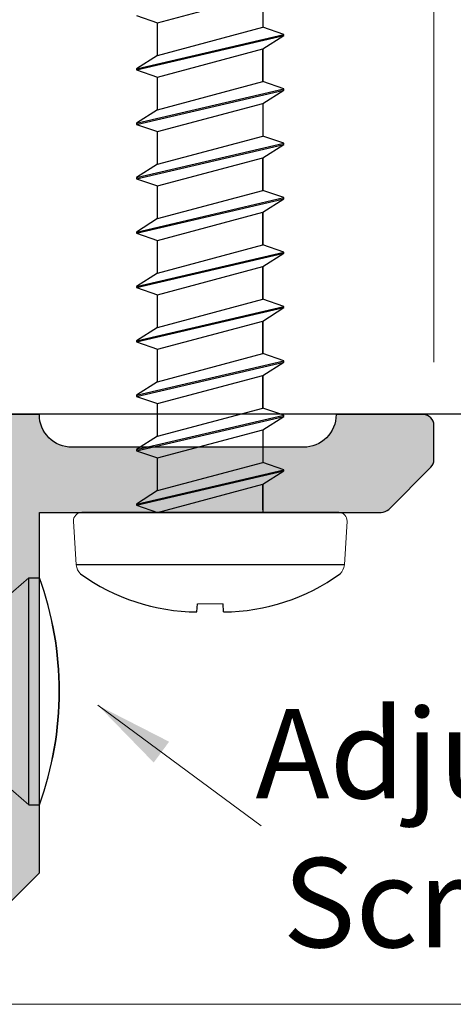
# Model space of a CAD drawing. Units: inches. Extents: x 1.8 to 5.5, y -24.6 to 6.9.
# Drawn here: x 4.3 to 4.7, y 5 to 6 of the extents above; entities that cross this region are included whole.
import ezdxf

# ---------------------------------------------------------------- set-up
doc = ezdxf.new("R2010")
doc.units = ezdxf.units.IN
doc.header["$MEASUREMENT"] = 0
doc.linetypes.add('SLD-Solid', pattern=[0])
doc.layers.get('Defpoints').update_dxf_attribs({"color": 2})
for name, color, linetype in [('A-ANNO-DIMS', 5, 'Continuous'), ('A-DETL-HDJM', 1, 'Continuous'), ('A-DETL-MISC', 3, 'Continuous'), ('A-DETL-PAT1', 254, 'Continuous'), ('A-DETL-SCRW', 4, 'Continuous')]:
    doc.layers.add(name, color=color, linetype=linetype)
doc.layers.add('A-ANNO-TEXT', color=6, linetype='Continuous', lineweight=5)
doc.styles.get("Standard").update_dxf_attribs({"font": 'cityb___.ttf'})
doc.styles.add('ZERO', font='arial.ttf')
doc.dimstyles.new('dim24', dxfattribs={"dimtxt": 0.085, "dimasz": 0.075, "dimexe": 0.04, "dimexo": 0.06, "dimgap": 0.03125, "dimtad": 0, "dimtih": 1, "dimtoh": 1, "dimdec": 3, "dimzin": 4, "dimdsep": 46, "dimlunit": 3, "dimtxsty": 'ZERO', "dimcen": 0.02, "dimclrd": 5, "dimclre": 5, "dimclrt": 5, "dimadec": 0, "dimazin": 0, "dimtfac": 1, "dimtdec": 3, "dimtofl": 0, "dimtmove": 0, "dimatfit": 3, "dimfxl": 1, "dimtolj": 1, "dimtzin": 0, "dimlwd": 0, "dimlwe": 0, "dimarcsym": 0})

# ---------------------------------------------------------------- blocks, each defined once
blk = doc.blocks.new('A$C0B3721C7')
at = {"layer": 'A-DETL-SCRW'}
for p, q in [((0.14225, -0.12997), (-0.07375, -0.12997)), ((-0.07375, -0.13997), (-0.07375, -0.12997)), ((0.14225, -0.13997), (0.14225, -0.12997)), ((0.14225, -0.13997), (-0.07375, -0.13997))]:
    blk.add_line(p, q, dxfattribs=at)
at = {"layer": 'A-DETL-SCRW', "linetype": 'SLD-Solid', "lineweight": 15}
for p, q in [((-0.07375, -0.13997), (-0.04675, -0.17103)), ((0.14225, -0.13997), (0.11525, -0.17103))]:
    blk.add_line(p, q, dxfattribs=at)
at = {"layer": 'A-DETL-SCRW'}
for centre, radius, start, end in [((0.03425, -0.42453), 0.31374, 69.865, 110.135), ((0.03425, -0.42942), 0.31833, 70.16775, 109.83225)]:
    blk.add_arc(centre, radius, start, end, dxfattribs=at)
blk = doc.blocks.new('A$C03546389')
at = {"layer": 'A-DETL-SCRW'}
for p, q in [((0.18113, 1.23348), (0.18164, 1.22581)), ((0.20654, 1.23348), (0.20603, 1.22581)), ((0.06654, 1.18881), (0.32113, 1.18881)), ((0.07184, 1.13881), (0.31584, 1.13881)), ((0.14384, 1.11198), (0.14384, 1.13881)), ((0.24384, 1.13881), (0.14384, 1.11202)), ((0.14384, 1.13645), (0.14384, 1.11202)), ((0.26384, 1.13195), (0.24384, 1.13881)), ((0.26384, 1.13195), (0.12384, 1.09928)), ((0.26384, 1.13085), (0.12384, 1.09818)), ((0.24384, 1.11811), (0.26384, 1.13085)), ((0.26384, 1.13085), (0.26384, 1.13195)), ((0.24384, 1.11811), (0.14384, 1.09131)), ((0.24384, 1.11811), (0.24384, 1.08705)), ((0.14384, 1.11202), (0.12384, 1.09928)), ((0.12384, 1.09928), (0.12384, 1.09818)), ((0.12384, 1.09818), (0.14384, 1.09131)), ((0.14384, 1.06026), (0.14384, 1.09132)), ((0.24384, 1.08704), (0.14384, 1.06024)), ((0.26384, 1.08017), (0.24384, 1.08704)), ((0.26384, 1.08017), (0.12384, 1.0475)), ((0.26384, 1.07907), (0.12384, 1.0464)), ((0.24384, 1.06633), (0.26384, 1.07907)), ((0.26384, 1.07907), (0.26384, 1.08017)), ((0.14384, 1.06024), (0.12384, 1.0475)), ((0.24384, 1.06633), (0.14384, 1.03954)), ((0.24384, 1.06633), (0.24384, 1.03528)), ((0.12384, 1.0475), (0.12384, 1.0464)), ((0.12384, 1.0464), (0.14384, 1.03954)), ((0.14384, 1.03955), (0.14384, 1.00849)), ((0.14384, 1.00849), (0.14384, 1.03955)), ((0.24384, 1.03528), (0.14384, 1.00849)), ((0.26384, 1.02842), (0.24384, 1.03528)), ((0.26384, 1.02842), (0.12384, 0.99575)), ((0.26384, 1.02732), (0.12384, 0.99465)), ((0.24384, 1.01458), (0.26384, 1.02732)), ((0.26384, 1.02732), (0.26384, 1.02842)), ((0.24384, 1.01458), (0.14384, 0.98778)), ((0.24384, 1.01458), (0.24384, 0.98352)), ((0.14384, 1.00849), (0.12384, 0.99575)), ((0.12384, 0.99575), (0.12384, 0.99465)), ((0.12384, 0.99465), (0.14384, 0.98778)), ((0.14384, 0.98778), (0.14384, 0.95673)), ((0.14384, 0.95673), (0.14384, 0.98778)), ((0.26384, 0.97666), (0.12384, 0.94398)), ((0.26384, 0.97556), (0.12384, 0.94288)), ((0.24384, 0.98352), (0.14384, 0.95673)), ((0.26384, 0.97666), (0.24384, 0.98352)), ((0.24384, 0.96282), (0.26384, 0.97556)), ((0.26384, 0.97556), (0.26384, 0.97666)), ((0.14384, 0.95673), (0.12384, 0.94398)), ((0.24384, 0.96282), (0.14384, 0.93602)), ((0.24384, 0.96282), (0.24384, 0.93176)), ((0.12384, 0.94398), (0.12384, 0.94288)), ((0.12384, 0.94288), (0.14384, 0.93602)), ((0.14384, 0.90496), (0.14384, 0.93602)), ((0.14384, 0.93602), (0.14384, 0.90496)), ((0.24384, 0.93176), (0.14384, 0.90496)), ((0.26384, 0.92489), (0.24384, 0.93176)), ((0.26384, 0.92489), (0.12384, 0.89222)), ((0.26384, 0.92379), (0.12384, 0.89112)), ((0.24384, 0.91105), (0.26384, 0.92379)), ((0.26384, 0.92379), (0.26384, 0.92489)), ((0.24384, 0.91105), (0.14384, 0.88426)), ((0.24384, 0.91105), (0.24384, 0.87999)), ((0.14384, 0.90496), (0.12384, 0.89222)), ((0.12384, 0.89222), (0.12384, 0.89112)), ((0.12384, 0.89112), (0.14384, 0.88426)), ((0.14384, 0.8532), (0.14384, 0.88426)), ((0.14384, 0.88426), (0.14384, 0.8532)), ((0.26384, 0.87313), (0.12384, 0.84046)), ((0.26384, 0.87203), (0.12384, 0.83936)), ((0.24384, 0.87999), (0.14384, 0.8532)), ((0.26384, 0.87313), (0.24384, 0.87999)), ((0.24384, 0.85929), (0.26384, 0.87203)), ((0.26384, 0.87203), (0.26384, 0.87313)), ((0.14384, 0.8532), (0.12384, 0.84046)), ((0.24384, 0.85929), (0.14384, 0.83249)), ((0.24384, 0.85929), (0.24384, 0.82823)), ((0.12384, 0.84046), (0.12384, 0.83936)), ((0.12384, 0.83936), (0.14384, 0.83249)), ((0.14384, 0.80143), (0.14384, 0.83249)), ((0.14384, 0.83249), (0.14384, 0.80143)), ((0.24384, 0.82823), (0.14384, 0.80143)), ((0.26384, 0.82137), (0.24384, 0.82823)), ((0.26384, 0.82137), (0.12384, 0.78869)), ((0.26384, 0.82027), (0.12384, 0.78759)), ((0.24384, 0.80752), (0.26384, 0.82027)), ((0.26384, 0.82027), (0.26384, 0.82137)), ((0.24384, 0.80752), (0.14384, 0.78073)), ((0.24384, 0.80752), (0.24384, 0.77647)), ((0.14384, 0.80143), (0.12384, 0.78869)), ((0.12384, 0.78869), (0.12384, 0.78759)), ((0.12384, 0.78759), (0.14384, 0.78073)), ((0.14384, 0.74967), (0.14384, 0.78073)), ((0.26384, 0.7696), (0.12384, 0.73693)), ((0.26384, 0.7685), (0.12384, 0.73583)), ((0.24384, 0.77647), (0.14384, 0.74967)), ((0.26384, 0.7696), (0.24384, 0.77647)), ((0.24384, 0.75576), (0.26384, 0.7685)), ((0.26384, 0.7685), (0.26384, 0.7696)), ((0.14384, 0.74967), (0.12384, 0.73693)), ((0.24384, 0.75576), (0.14384, 0.72897)), ((0.24384, 0.75576), (0.24384, 0.7247)), ((0.12384, 0.73693), (0.12384, 0.73583)), ((0.12384, 0.73583), (0.14384, 0.72897)), ((0.14384, 0.69791), (0.14384, 0.72897)), ((0.14384, 0.72897), (0.14384, 0.69791)), ((0.24384, 0.7247), (0.14384, 0.69791)), ((0.26384, 0.71784), (0.24384, 0.7247)), ((0.26384, 0.71784), (0.12384, 0.68517)), ((0.26384, 0.71674), (0.12384, 0.68407)), ((0.24384, 0.704), (0.26384, 0.71674)), ((0.26384, 0.71674), (0.26384, 0.71784)), ((0.24384, 0.704), (0.14384, 0.6772)), ((0.24384, 0.704), (0.24384, 0.67294)), ((0.14384, 0.69791), (0.12384, 0.68517)), ((0.12384, 0.68517), (0.12384, 0.68407)), ((0.12384, 0.68407), (0.14384, 0.6772)), ((0.14384, 0.64614), (0.14384, 0.6772)), ((0.24384, 0.67294), (0.14384, 0.64614)), ((0.26384, 0.66607), (0.24384, 0.67294))]:
    blk.add_line(p, q, dxfattribs=at)
at = {"layer": 'A-DETL-SCRW', "linetype": 'SLD-Solid', "lineweight": 15}
for p, q in [((0.20603, 1.22581), (0.18164, 1.22581)), ((0.06645, 1.18881), (0.06385, 1.14723)), ((0.32122, 1.18881), (0.32382, 1.14723))]:
    blk.add_line(p, q, dxfattribs=at)
at = {"layer": 'A-DETL-SCRW'}
for centre, start, end in [((0.18273, 1.04161), 90.47665, 125.79435), ((0.20494, 1.04161), 54.20565, 89.52335)]:
    blk.add_arc(centre, 0.19187, start, end, dxfattribs=at)
at = {"layer": 'A-DETL-SCRW', "linetype": 'SLD-Solid', "lineweight": 15}
for centre, radius, start, end in [((0.07999, 1.1875), 0.0136, 134.20417, 174.4533), ((0.30769, 1.1875), 0.0136, 5.5467, 45.79583), ((0.07184, 1.14681), 0.008, 177, 270), ((0.31584, 1.14681), 0.008, 270, 3)]:
    blk.add_arc(centre, radius, start, end, dxfattribs=at)
blk = doc.blocks.new('*D9')
at = {"layer": 'A-ANNO-DIMS', "color": 5, "lineweight": 0, "transparency": 16777216}
for p, q in [((3.6526, 5.65585), (3.6526, 6.7832)), ((4.6526, 5.65585), (4.6526, 6.7832)), ((3.7276, 6.7432), (3.96016, 6.7432)), ((4.5776, 6.7432), (4.34504, 6.7432))]:
    blk.add_line(p, q, dxfattribs=at)
at = {"layer": 'A-ANNO-DIMS', "color": 5, "transparency": 16777216}
for points in [[(3.7276, 6.7557), (3.7276, 6.7307), (3.6526, 6.7432)], [(4.5776, 6.7557), (4.5776, 6.7307), (4.6526, 6.7432)]]:
    blk.add_solid(points, dxfattribs=at)
at = {"layer": 'Defpoints', "color": 0, "transparency": 16777216}
for p in [(4.6526, 6.7432), (3.6526, 5.59585), (4.6526, 5.59585)]:
    blk.add_point(p, dxfattribs=at)
at = {"layer": 'A-ANNO-DIMS', "color": 5, "transparency": 16777216, "insert": (4.1526, 6.7432), "char_height": 0.085, "attachment_point": 5, "style": 'ZERO'}
blk.add_mtext('\\A1;1.000"\\P [25.4]', dxfattribs=at)
blk = doc.blocks.new('*D10')
at = {"layer": 'A-ANNO-DIMS', "color": 5, "lineweight": 0, "transparency": 16777216}
for p, q in [((4.7026, 5.60585), (5.26395, 5.60585)), ((5.22395, 5.53085), (5.22395, 5.48573)), ((5.22395, 5.11985), (5.22395, 5.16498)), ((4.2126, 5.04485), (5.26395, 5.04485))]:
    blk.add_line(p, q, dxfattribs=at)
at = {"layer": 'A-ANNO-DIMS', "color": 5, "transparency": 16777216}
for points in [[(5.21145, 5.53085), (5.23645, 5.53085), (5.22395, 5.60585)], [(5.21145, 5.11985), (5.23645, 5.11985), (5.22395, 5.04485)]]:
    blk.add_solid(points, dxfattribs=at)
at = {"layer": 'Defpoints', "color": 0, "transparency": 16777216}
for p in [(4.6426, 5.60585), (5.22395, 5.60585), (4.1526, 5.04485)]:
    blk.add_point(p, dxfattribs=at)
at = {"layer": 'A-ANNO-DIMS', "color": 5, "transparency": 16777216, "char_height": 0.085, "attachment_point": 5, "style": 'ZERO'}
for s, insert in [('\\A1;.561"', (5.22395, 5.4)), ('\\A1;[14.2]', (5.22395, 5.23963))]:
    blk.add_mtext(s, dxfattribs=dict(at, insert=insert))

msp = doc.modelspace()

# ---------------------------------------------------------------- hatches: boundary and pattern name
at = {"layer": 'A-DETL-PAT1'}
h = msp.add_hatch(color=256, dxfattribs=at)
h.dxf.hatch_style = 1
h.paths.add_polyline_path([(3.6626, 5.60585, 0.414214), (3.6526, 5.59585), (3.6526, 5.55385, 0.414214), (3.6626, 5.54385), (4.1526, 5.54385), (4.1526, 5.17638), (4.11408, 5.13785), (3.6626, 5.13785, 0.414214), (3.6526, 5.12785), (3.6526, 5.10685, 0.414214), (3.7146, 5.04485), (4.1526, 5.04485), (4.2776, 5.16985), (4.2776, 5.51285), (4.60246, 5.51285, 0.198912), (4.60953, 5.51578), (4.64967, 5.55592, 0.198912), (4.6526, 5.563), (4.6526, 5.59585, 0.414214), (4.6426, 5.60585), (4.5596, 5.60585, -0.414214), (4.5286, 5.57485), (4.3086, 5.57485, -0.414214), (4.2776, 5.60585)])

# ---------------------------------------------------------------- linework, layer by layer
at = {"layer": 'A-DETL-HDJM'}
msp.add_lwpolyline([(4.1526, 5.04485), (4.2776, 5.16985), (4.2776, 5.51285), (4.60246, 5.51285, 0.198912), (4.60953, 5.51578), (4.64967, 5.55592, 0.198912), (4.6526, 5.563), (4.6526, 5.59585, 0.414214), (4.6426, 5.60585), (4.5596, 5.60585), (4.5596, 5.60585, -0.414214), (4.5286, 5.57485), (4.3086, 5.57485, -0.414214), (4.2776, 5.60585), (3.6626, 5.60585, 0.414214)], format="xyb", dxfattribs=at)
at = {"layer": 'A-DETL-MISC', "ltscale": 0.01}
msp.add_lwpolyline([(4.74213, 6.14071), (4.74213, 6.05315), (4.6809, 6.03515), (4.80288, 6.0016), (4.74213, 5.97515), (4.74213, 5.60627), (3.47155, 5.60627, -0.414214), (3.45655, 5.62127), (3.45655, 6.01127, 0.414214), (3.44155, 6.02627), (2.58655, 6.02627), (2.58655, 6.15769), (2.62077, 6.17703), (2.558, 6.20511), (2.58655, 6.21938), (2.58655, 6.56699), (4.74213, 6.56699), (4.74213, 6.05315)], format="xyb", dxfattribs=at)

# ---------------------------------------------------------------- block references
at = {"layer": 'A-DETL-SCRW'}
for name, p, rotation in [('A$C03546389', (4.63386, 6.65167), 180), ('A$C0B3721C7', (4.40757, 5.37695), 270)]:
    msp.add_blockref(name, p, dxfattribs=dict(at, rotation=rotation))

# ---------------------------------------------------------------- texts
at = {"layer": 'A-ANNO-TEXT', "insert": (4.4829, 5.32577), "char_height": 0.085, "width": 2.5, "attachment_point": 1}
msp.add_mtext('{\\fArial|b0|i0|c0|p34;Adjusting \\P Screw}', dxfattribs=at)

# ---------------------------------------------------------------- dimensions: what is measured, and where the dimension line sits
at = {"layer": 'A-ANNO-DIMS'}
dim = msp.add_linear_dim(base=(4.6526, 6.7432), p1=(3.6526, 5.59585), p2=(4.6526, 5.59585), dimstyle='dim24', override={"dimpost": '\\X'}, dxfattribs=at)
dim.commit()
dim.dimension.update_dxf_attribs({"geometry": '*D9', "text_midpoint": (4.1526, 6.7432), "dimtype": 160})
dim = msp.add_linear_dim(base=(5.22395, 5.60585), p1=(4.1526, 5.04485), p2=(4.6426, 5.60585), angle=90, dimstyle='dim24', override={"dimpost": '\\X'}, dxfattribs=at)
dim.commit()
dim.dimension.update_dxf_attribs({"geometry": '*D10', "text_midpoint": (5.22395, 5.32535)})

# ---------------------------------------------------------------- leaders
at = {"layer": 'A-ANNO-TEXT'}
msp.add_leader([(4.33326, 5.32932), (4.48851, 5.21468)], dimstyle='dim24', override={"dimgap": 0.03125, "dimtad": 0, "dimclrd": 256}, dxfattribs=at)

doc.saveas('drawing.dxf')
